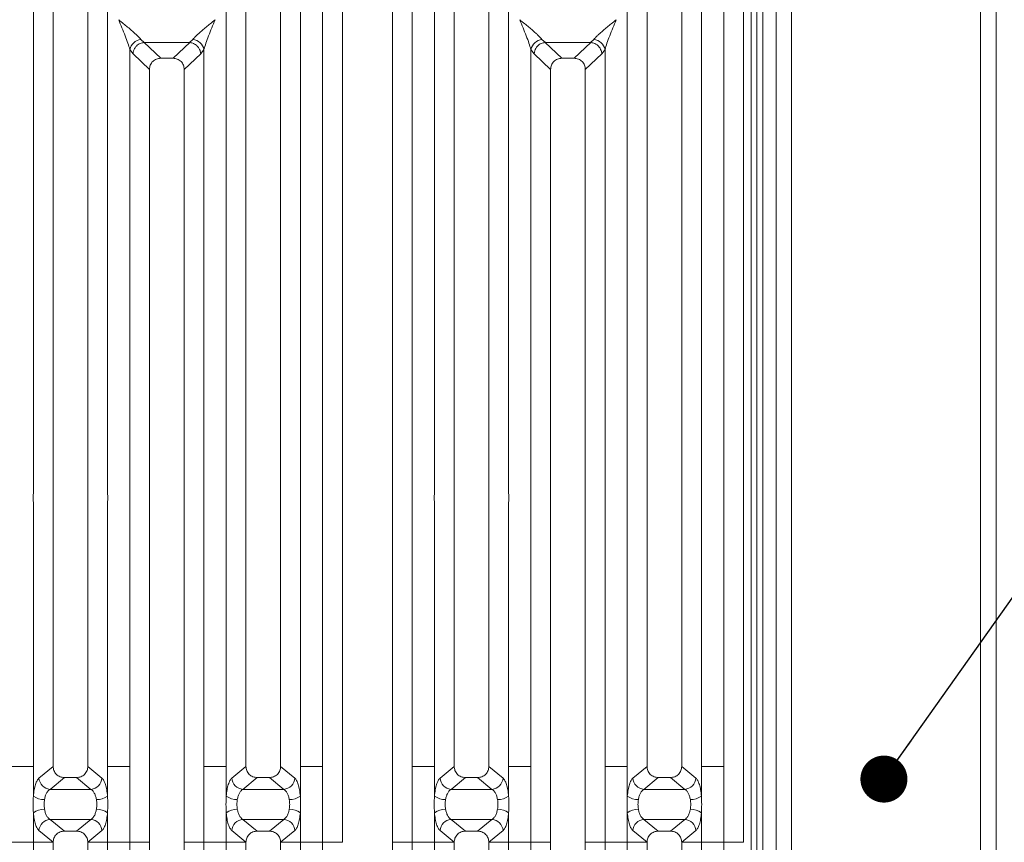
# Model space of a CAD drawing. Units: millimetres. Extents: x 5 to 415, y 5 to 292.
# Drawn here: x 195 to 216, y 112 to 130 of the extents above; entities that cross this region are included whole.
import ezdxf

# ---------------------------------------------------------------- set-up
doc = ezdxf.new("R2010")
doc.units = ezdxf.units.MM
doc.layers.add('BEMAßUNG', color=96, linetype='Continuous')
doc.dimstyles.new('SLDDIMSTYLE3', dxfattribs={"dimtxt": 0.18, "dimasz": 1.016, "dimexe": 0, "dimexo": 0.0625, "dimgap": 0, "dimtad": 0, "dimtih": 1, "dimtoh": 1, "dimdec": 0, "dimrnd": 1e-09, "dimzin": 0, "dimdsep": 46, "dimtxsty": 'Standard', "dimblk1": 'DOT', "dimblk2": 'DOT', "dimsah": 1, "dimcen": 0.09, "dimadec": 0, "dimazin": 0, "dimtfac": 1.016, "dimtdec": 0, "dimtofl": 0, "dimtmove": 0, "dimatfit": 3, "dimldrblk": 'DOT', "dimfxl": 0, "dimfrac": 2, "dimtolj": 1, "dimtzin": 0, "dimarcsym": 0})

# ---------------------------------------------------------------- blocks, each defined once
blk = doc.blocks.new('_DOT')
at = {"color": 0, "linetype": 'ByBlock', "lineweight": -2}
blk.add_line((-0.5, 0), (-1, 0), dxfattribs=at)
at = {"color": 0, "linetype": 'ByBlock', "const_width": 0.5}
blk.add_lwpolyline([(-0.25, 0, 1), (0.25, 0, 1)], format="xyb", close=True, dxfattribs=at)

msp = doc.modelspace()

# ---------------------------------------------------------------- linework, layer by layer
at = {"color": 7, "linetype": 'Continuous', "lineweight": 15}
for p, q in [((211.08479, 142.25323), (211.08479, 89.50323)), ((211.41812, 89.1699), (211.41812, 142.25323)), ((215.50146, 142.25323), (215.50146, 80.25437)), ((215.83479, 80.08657), (215.83479, 142.25323)), ((201.2837, 113.68957), (201.2837, 134.99631)), ((201.71007, 134.89242), (201.71007, 113.68957)), ((202.79341, 113.68957), (202.79341, 134.89242)), ((203.21977, 134.99631), (203.21977, 113.68957)), ((209.95037, 113.68957), (209.95037, 134.99631)), ((210.37674, 134.89242), (210.37674, 113.68957)), ((210.66812, 133.42936), (210.66812, 101.4199)), ((210.79312, 133.42936), (210.79312, 101.4199)), ((195.0337, 119.59132), (195.0337, 132.51929)), ((196.63644, 132.51929), (196.63644, 119.59132)), ((199.20037, 119.59132), (199.20037, 132.51929)), ((200.80311, 132.51929), (200.80311, 119.59132)), ((203.70037, 119.59132), (203.70037, 132.51929)), ((205.30311, 132.51929), (205.30311, 119.59132)), ((207.86704, 119.59132), (207.86704, 132.51929)), ((209.46977, 132.51929), (209.46977, 119.59132)), ((195.46007, 132.08982), (195.46007, 113.68957)), ((196.21007, 113.68957), (196.21007, 132.08982)), ((199.62674, 132.08982), (199.62674, 113.68957)), ((200.37674, 113.68957), (200.37674, 132.08982)), ((204.12674, 132.08982), (204.12674, 113.68957)), ((204.87674, 113.68957), (204.87674, 132.08982)), ((208.29341, 132.08982), (208.29341, 113.68957)), ((209.04341, 113.68957), (209.04341, 132.08982)), ((197.35734, 129.39992), (197.43112, 129.3355)), ((198.40569, 129.3355), (198.47947, 129.39992)), ((206.024, 129.39992), (206.09778, 129.3355)), ((207.07236, 129.3355), (207.14614, 129.39992)), ((197.11704, 113.68957), (197.11704, 129.18596)), ((197.11704, 129.18596), (197.18731, 129.09161)), ((197.42502, 129.33529), (197.43112, 129.3355)), ((197.42502, 129.33529), (197.78466, 128.99431)), ((197.43112, 129.3355), (198.40569, 129.3355)), ((198.05215, 128.99431), (198.41179, 129.33529)), ((198.41179, 129.33529), (198.40569, 129.3355)), ((198.6495, 129.09161), (198.71977, 129.18596)), ((198.71977, 129.18596), (198.71977, 113.68957)), ((205.7837, 113.68957), (205.7837, 129.18596)), ((205.7837, 129.18596), (205.85398, 129.09161)), ((206.09169, 129.33529), (206.09778, 129.3355)), ((206.09169, 129.33529), (206.45133, 128.99431)), ((206.09778, 129.3355), (207.07236, 129.3355)), ((206.71882, 128.99431), (207.07845, 129.33529)), ((207.07845, 129.33529), (207.07236, 129.3355)), ((207.31617, 129.09161), (207.38644, 129.18596)), ((207.38644, 129.18596), (207.38644, 113.68957)), ((197.18731, 129.09161), (197.54341, 128.75398)), ((198.05215, 128.99431), (197.78466, 128.99431)), ((198.29341, 128.75398), (198.6495, 129.09161)), ((205.85398, 129.09161), (206.21007, 128.75398)), ((206.71882, 128.99431), (206.45133, 128.99431)), ((206.96007, 128.75398), (207.31617, 129.09161)), ((197.54341, 128.75398), (197.54341, 113.68957)), ((198.29341, 113.68957), (198.29341, 128.75398)), ((206.21007, 128.75398), (206.21007, 113.68957)), ((206.96007, 113.68957), (206.96007, 128.75398)), ((195.0337, 113.68957), (195.0337, 119.39769)), ((196.63644, 119.39769), (196.63644, 113.68957)), ((199.20037, 113.68957), (199.20037, 119.39769)), ((200.80311, 119.39769), (200.80311, 113.68957)), ((203.70037, 113.68957), (203.70037, 119.39769)), ((205.30311, 119.39769), (205.30311, 113.68957)), ((207.86704, 113.68957), (207.86704, 119.39769)), ((209.46977, 119.39769), (209.46977, 113.68957)), ((194.55311, 113.68957), (195.0337, 113.68957)), ((195.0337, 113.05034), (195.0337, 113.68957)), ((195.46, 113.68957), (195.15427, 113.43711)), ((195.46, 113.68957), (195.46007, 113.68957)), ((196.21007, 113.68957), (196.21015, 113.68957)), ((196.51588, 113.43711), (196.21015, 113.68957)), ((196.63644, 113.68957), (196.87674, 113.68957)), ((196.63644, 113.68957), (196.63644, 113.05034)), ((197.11704, 113.68957), (196.87674, 113.68957)), ((197.11704, 112.04943), (197.11704, 113.68957)), ((197.54341, 113.68957), (197.54341, 112.04943)), ((198.29341, 112.04943), (198.29341, 113.68957)), ((198.96007, 113.68957), (198.71977, 113.68957)), ((198.71977, 113.68957), (198.71977, 112.04943)), ((198.96007, 113.68957), (199.20037, 113.68957)), ((199.20037, 113.05034), (199.20037, 113.68957)), ((199.62666, 113.68957), (199.32093, 113.43711)), ((199.62666, 113.68957), (199.62674, 113.68957)), ((200.37681, 113.68957), (200.37674, 113.68957)), ((200.68254, 113.43711), (200.37681, 113.68957)), ((201.04341, 113.68957), (200.80311, 113.68957)), ((200.80311, 113.68957), (200.80311, 113.05034)), ((201.04341, 113.68957), (201.2837, 113.68957)), ((201.2837, 112.04943), (201.2837, 113.68957)), ((201.71007, 113.68957), (201.71007, 112.04943)), ((202.79341, 112.04943), (202.79341, 113.68957)), ((203.21977, 113.68957), (203.70037, 113.68957)), ((203.21977, 113.68957), (203.21977, 112.04943)), ((203.70037, 113.05034), (203.70037, 113.68957)), ((204.12666, 113.68957), (203.82093, 113.43711)), ((204.12666, 113.68957), (204.12674, 113.68957)), ((204.87674, 113.68957), (204.87681, 113.68957)), ((205.18254, 113.43711), (204.87681, 113.68957)), ((205.30311, 113.68957), (205.54341, 113.68957)), ((205.30311, 113.68957), (205.30311, 113.05034)), ((205.7837, 113.68957), (205.54341, 113.68957)), ((205.7837, 112.04943), (205.7837, 113.68957)), ((206.21007, 113.68957), (206.21007, 112.04943)), ((206.96007, 112.04943), (206.96007, 113.68957)), ((207.62674, 113.68957), (207.38644, 113.68957)), ((207.38644, 113.68957), (207.38644, 112.04943)), ((207.62674, 113.68957), (207.86704, 113.68957)), ((207.86704, 113.05034), (207.86704, 113.68957)), ((208.29333, 113.68957), (207.9876, 113.43711)), ((208.29333, 113.68957), (208.29341, 113.68957)), ((209.04348, 113.68957), (209.04341, 113.68957)), ((209.34921, 113.43711), (209.04348, 113.68957)), ((209.71007, 113.68957), (209.46977, 113.68957)), ((209.46977, 113.68957), (209.46977, 113.05034)), ((209.71007, 113.68957), (209.95037, 113.68957)), ((209.95037, 112.04943), (209.95037, 113.68957)), ((210.37674, 113.68957), (210.37674, 112.04943)), ((195.70362, 113.44905), (195.39456, 113.19385)), ((195.70362, 113.44905), (195.96652, 113.44905)), ((195.96652, 113.44905), (196.27558, 113.19385)), ((199.87029, 113.44905), (199.56123, 113.19385)), ((199.87029, 113.44905), (200.13319, 113.44905)), ((200.44225, 113.19385), (200.13319, 113.44905)), ((204.37029, 113.44905), (204.06123, 113.19385)), ((204.37029, 113.44905), (204.63319, 113.44905)), ((204.63319, 113.44905), (204.94225, 113.19385)), ((208.53695, 113.44905), (208.2279, 113.19385)), ((208.53695, 113.44905), (208.79986, 113.44905)), ((209.10891, 113.19385), (208.79986, 113.44905)), ((196.27558, 113.19385), (195.39456, 113.19385)), ((200.44225, 113.19385), (199.56123, 113.19385)), ((204.94225, 113.19385), (204.06123, 113.19385)), ((209.10891, 113.19385), (208.2279, 113.19385)), ((195.0337, 112.04943), (195.0337, 112.68867)), ((196.63644, 112.68867), (196.63644, 112.04943)), ((199.20037, 112.04943), (199.20037, 112.68867)), ((200.80311, 112.68867), (200.80311, 112.04943)), ((203.70037, 112.04943), (203.70037, 112.68867)), ((205.30311, 112.68867), (205.30311, 112.04943)), ((207.86704, 112.04943), (207.86704, 112.68867)), ((209.46977, 112.68867), (209.46977, 112.04943)), ((195.39456, 112.54515), (196.27558, 112.54515)), ((195.39456, 112.54515), (195.70362, 112.28995)), ((196.27558, 112.54515), (195.96652, 112.28995)), ((199.56123, 112.54515), (200.44225, 112.54515)), ((199.56123, 112.54515), (199.87029, 112.28995)), ((200.13319, 112.28995), (200.44225, 112.54515)), ((204.06123, 112.54515), (204.94225, 112.54515)), ((204.06123, 112.54515), (204.37029, 112.28995)), ((204.94225, 112.54515), (204.63319, 112.28995)), ((208.2279, 112.54515), (209.10891, 112.54515)), ((208.2279, 112.54515), (208.53695, 112.28995)), ((208.79986, 112.28995), (209.10891, 112.54515)), ((195.15427, 112.30189), (195.46, 112.04943)), ((195.96652, 112.28995), (195.70362, 112.28995)), ((196.51588, 112.30189), (196.21015, 112.04943)), ((199.32093, 112.30189), (199.62666, 112.04943)), ((200.13319, 112.28995), (199.87029, 112.28995)), ((200.37681, 112.04943), (200.68254, 112.30189)), ((203.82093, 112.30189), (204.12666, 112.04943)), ((204.63319, 112.28995), (204.37029, 112.28995)), ((205.18254, 112.30189), (204.87681, 112.04943)), ((207.9876, 112.30189), (208.29333, 112.04943)), ((208.79986, 112.28995), (208.53695, 112.28995)), ((209.04348, 112.04943), (209.34921, 112.30189)), ((194.55311, 112.04943), (195.0337, 112.04943)), ((195.46, 112.04943), (195.0337, 112.04943)), ((195.0337, 106.34132), (195.0337, 112.04943)), ((195.46007, 112.04943), (195.0337, 112.04943)), ((195.46007, 112.04943), (195.46, 112.04943)), ((195.46007, 112.04943), (195.46, 112.04943)), ((195.46007, 112.04943), (195.46007, 93.64919)), ((196.21015, 112.04943), (196.21007, 112.04943)), ((196.21015, 112.04943), (196.21007, 112.04943)), ((196.21007, 93.64919), (196.21007, 112.04943)), ((196.21007, 112.04943), (196.63644, 112.04943)), ((196.63644, 112.04943), (196.21015, 112.04943)), ((196.63644, 112.04943), (197.11704, 112.04943)), ((196.63644, 112.04943), (196.63644, 106.34132)), ((197.54341, 112.04943), (197.11704, 112.04943)), ((197.11704, 96.55305), (197.11704, 112.04943)), ((197.54341, 112.04943), (197.11704, 112.04943)), ((197.54341, 112.04943), (197.5434, 96.98502)), ((198.2934, 96.98502), (198.29341, 112.04943)), ((198.71977, 112.04943), (198.29341, 112.04943)), ((198.71977, 112.04943), (199.20037, 112.04943)), ((198.71977, 112.04943), (198.71977, 96.55305)), ((199.62666, 112.04943), (199.20037, 112.04943)), ((199.20037, 106.34132), (199.20037, 112.04943)), ((199.62674, 112.04943), (199.20037, 112.04943)), ((199.62674, 112.04943), (199.62666, 112.04943)), ((199.62674, 112.04943), (199.62666, 112.04943)), ((199.62674, 112.04943), (199.62674, 93.64919)), ((200.37681, 112.04943), (200.37674, 112.04943)), ((200.37681, 112.04943), (200.37674, 112.04943)), ((200.37674, 93.64919), (200.37674, 112.04943)), ((200.80311, 112.04943), (200.37674, 112.04943)), ((200.80311, 112.04943), (200.37681, 112.04943)), ((200.80311, 112.04943), (201.2837, 112.04943)), ((200.80311, 112.04943), (200.80311, 106.34132)), ((201.71007, 112.04943), (201.2837, 112.04943)), ((201.2837, 90.7427), (201.2837, 112.04943)), ((202.7934, 90.84658), (202.79341, 112.04943)), ((203.21977, 112.04943), (202.79341, 112.04943)), ((203.21977, 112.04943), (203.70037, 112.04943)), ((203.21977, 112.04943), (203.21977, 90.7427)), ((204.12666, 112.04943), (203.70037, 112.04943)), ((203.70037, 106.34132), (203.70037, 112.04943)), ((204.12674, 112.04943), (203.70037, 112.04943)), ((204.12674, 112.04943), (204.12666, 112.04943)), ((204.12674, 112.04943), (204.12666, 112.04943)), ((204.12674, 112.04943), (204.12674, 93.64919)), ((204.87681, 112.04943), (204.87674, 112.04943)), ((204.87681, 112.04943), (204.87674, 112.04943)), ((204.87674, 93.64919), (204.87674, 112.04943)), ((204.87674, 112.04943), (205.30311, 112.04943)), ((205.30311, 112.04943), (204.87681, 112.04943)), ((205.30311, 112.04943), (205.7837, 112.04943)), ((205.30311, 112.04943), (205.30311, 106.34132)), ((206.21007, 112.04943), (205.7837, 112.04943)), ((205.7837, 96.55305), (205.7837, 112.04943)), ((206.21007, 112.04943), (205.7837, 112.04943)), ((206.21007, 112.04943), (206.21007, 96.98502)), ((207.38644, 112.04943), (206.96007, 112.04943)), ((206.96007, 96.98502), (206.96007, 112.04943)), ((207.38644, 112.04943), (207.86704, 112.04943)), ((207.38644, 112.04943), (207.38644, 96.55305)), ((208.29333, 112.04943), (207.86704, 112.04943)), ((207.86704, 106.34132), (207.86704, 112.04943)), ((208.29341, 112.04943), (207.86704, 112.04943)), ((208.29341, 112.04943), (208.29333, 112.04943)), ((208.29341, 112.04943), (208.29333, 112.04943)), ((208.29341, 112.04943), (208.2934, 93.64919)), ((209.0434, 93.64919), (209.04341, 112.04943)), ((209.04348, 112.04943), (209.04341, 112.04943)), ((209.04348, 112.04943), (209.04341, 112.04943)), ((209.46977, 112.04943), (209.04341, 112.04943)), ((209.46977, 112.04943), (209.04348, 112.04943)), ((209.46977, 112.04943), (209.95037, 112.04943)), ((209.46977, 112.04943), (209.46977, 106.34132)), ((210.37674, 112.04943), (209.95037, 112.04943)), ((209.95037, 90.7427), (209.95037, 112.04943))]:
    msp.add_line(p, q, dxfattribs=at)
at = {"color": 8, "linetype": 'Continuous', "lineweight": 15}
msp.add_line((210.54312, 134.83657), (210.54312, 101.4199), dxfattribs=at)
at = {"color": 7, "linetype": 'Continuous', "lineweight": 15}
for centre, radius, start, end in [((197.38553, 129.12633), 0.27504, 95.884012, 167.479093), ((198.45128, 129.12633), 0.27504, 12.520926, 84.116009), ((206.0522, 129.12633), 0.27504, 95.884012, 167.479093), ((207.11794, 129.12633), 0.27504, 12.520926, 84.116009), ((195.41512, 113.45448), 0.26143, 183.807532, 265.490386), ((196.25502, 113.45448), 0.26143, 274.509613, 356.192467), ((199.58179, 113.45448), 0.26143, 183.807532, 265.490386), ((200.42169, 113.45448), 0.26143, 274.509613, 356.192467), ((204.08179, 113.45448), 0.26143, 183.807532, 265.490386), ((204.92169, 113.45448), 0.26143, 274.509613, 356.192467), ((208.24845, 113.45448), 0.26143, 183.807532, 265.490386), ((209.08836, 113.45448), 0.26143, 274.509613, 356.192467), ((195.27239, 113.37912), 0.40629, 234.021754, 270.227406), ((196.39775, 113.37912), 0.40629, 269.772593, 305.978245), ((199.43906, 113.37912), 0.40629, 234.021754, 270.227406), ((200.56442, 113.37912), 0.40629, 269.772593, 305.978245), ((203.93906, 113.37912), 0.40629, 234.021754, 270.227406), ((205.06442, 113.37912), 0.40629, 269.772593, 305.978245), ((208.10573, 113.37912), 0.40629, 234.021754, 270.227406), ((209.23109, 113.37912), 0.40629, 269.772593, 305.978245), ((195.27239, 112.35988), 0.40629, 89.772593, 125.978245), ((196.39775, 112.35988), 0.40629, 54.021754, 90.227406), ((199.43906, 112.35988), 0.40629, 89.772593, 125.978245), ((200.56442, 112.35988), 0.40629, 54.021754, 90.227406), ((203.93906, 112.35988), 0.40629, 89.772593, 125.978245), ((205.06442, 112.35988), 0.40629, 54.021754, 90.227406), ((208.10573, 112.35988), 0.40629, 89.772593, 125.978245), ((209.23109, 112.35988), 0.40629, 54.021754, 90.227406), ((195.41512, 112.28453), 0.26143, 94.509613, 176.192467), ((196.25502, 112.28453), 0.26143, 3.807532, 85.490386), ((199.58179, 112.28453), 0.26143, 94.509613, 176.192467), ((200.42169, 112.28453), 0.26143, 3.807532, 85.490386), ((204.08179, 112.28453), 0.26143, 94.509613, 176.192467), ((204.92169, 112.28453), 0.26143, 3.807532, 85.490386), ((208.24845, 112.28453), 0.26143, 94.509613, 176.192467), ((209.08836, 112.28453), 0.26143, 3.807532, 85.490386)]:
    msp.add_arc(centre, radius, start, end, dxfattribs=at)
for points, knots in [([(196.87674, 129.82784), (196.91244, 129.79866), (196.97784, 129.74521), (197.07176, 129.66773), (197.15206, 129.60014), (197.22002, 129.54053), (197.29495, 129.47253), (197.33242, 129.42892), (197.35734, 129.39992)], [0, 0, 0, 0, 0.19488535, 0.35701985, 0.52096182, 0.65339518, 0.76947405, 1, 1, 1, 1]), ([(197.11704, 129.18596), (197.10431, 129.2299), (197.07755, 129.32226), (196.99431, 129.53908), (196.92425, 129.71114), (196.87674, 129.82784)], [0, 0, 0, 0, 0.2260225, 0.47509544, 1, 1, 1, 1]), ([(198.47947, 129.39992), (198.48975, 129.41289), (198.5118, 129.44074), (198.55962, 129.48807), (198.61647, 129.54041), (198.68486, 129.60018), (198.76501, 129.66772), (198.85898, 129.74521), (198.92437, 129.79866), (198.96007, 129.82784)], [0, 0, 0, 0, 0.10776343, 0.23136021, 0.34730775, 0.47960301, 0.64336231, 0.80532245, 1, 1, 1, 1]), ([(198.96007, 129.82784), (198.91256, 129.71114), (198.8425, 129.53908), (198.75926, 129.32226), (198.7325, 129.2299), (198.71977, 129.18596)], [0, 0, 0, 0, 0.52490456, 0.7739775, 1, 1, 1, 1]), ([(205.54341, 129.82784), (205.57911, 129.79866), (205.64451, 129.74521), (205.73843, 129.66773), (205.81873, 129.60014), (205.88669, 129.54053), (205.96162, 129.47253), (205.99908, 129.42892), (206.024, 129.39992)], [0, 0, 0, 0, 0.19488535, 0.35701985, 0.52096182, 0.65339518, 0.76947405, 1, 1, 1, 1]), ([(205.7837, 129.18596), (205.77097, 129.2299), (205.74422, 129.32226), (205.66098, 129.53908), (205.59092, 129.71114), (205.54341, 129.82784)], [0, 0, 0, 0, 0.2260225, 0.47509544, 1, 1, 1, 1]), ([(207.14614, 129.39992), (207.15641, 129.41289), (207.17847, 129.44074), (207.22628, 129.48807), (207.28314, 129.54041), (207.35153, 129.60018), (207.43168, 129.66772), (207.52564, 129.74521), (207.59104, 129.79866), (207.62674, 129.82784)], [0, 0, 0, 0, 0.10776343, 0.23136021, 0.34730775, 0.47960301, 0.64336231, 0.80532245, 1, 1, 1, 1]), ([(207.62674, 129.82784), (207.57922, 129.71114), (207.50916, 129.53908), (207.42593, 129.32226), (207.39917, 129.2299), (207.38644, 129.18596)], [0, 0, 0, 0, 0.52490456, 0.7739775, 1, 1, 1, 1]), ([(197.42502, 129.33529), (197.39645, 129.33016), (197.33645, 129.31938), (197.26583, 129.26785), (197.22193, 129.20951), (197.19565, 129.15245), (197.19029, 129.11332), (197.18731, 129.09161)], [0, 0, 0, 0, 0.2378066, 0.49937108, 0.67859065, 0.82161719, 1, 1, 1, 1]), ([(198.6495, 129.09161), (198.64609, 129.11533), (198.64008, 129.15713), (198.61518, 129.20729), (198.59301, 129.23835), (198.57986, 129.25295), (198.57503, 129.25791), (198.57503, 129.25791), (198.57503, 129.25791), (198.57502, 129.25792), (198.57501, 129.25793), (198.57499, 129.25795), (198.57495, 129.25799), (198.57487, 129.25808), (198.5747, 129.25825), (198.57437, 129.25859), (198.5737, 129.25927), (198.57236, 129.26062), (198.56968, 129.26327), (198.56428, 129.26842), (198.55338, 129.2781), (198.53139, 129.29493), (198.48502, 129.32236), (198.44097, 129.33014), (198.41179, 129.33529)], [0, 0, 0, 0, 0.19437564, 0.34263898, 0.44461143, 0.50017025, 0.50017453, 0.50017881, 0.50018737, 0.50020448, 0.50023871, 0.50030716, 0.50044405, 0.50071781, 0.50126519, 0.50235945, 0.50454592, 0.50891071, 0.51760762, 0.53487059, 0.56887184, 0.63476735, 0.75808764, 1, 1, 1, 1]), ([(206.09169, 129.33529), (206.06312, 129.33016), (206.00312, 129.31938), (205.9325, 129.26785), (205.8886, 129.20951), (205.86232, 129.15245), (205.85695, 129.11332), (205.85398, 129.09161)], [0, 0, 0, 0, 0.2378066, 0.49937108, 0.67859065, 0.82161719, 1, 1, 1, 1]), ([(207.31617, 129.09161), (207.31276, 129.11533), (207.30675, 129.15713), (207.28185, 129.20729), (207.25967, 129.23835), (207.24652, 129.25295), (207.2417, 129.25791), (207.2417, 129.25791), (207.24169, 129.25791), (207.24169, 129.25792), (207.24168, 129.25793), (207.24166, 129.25795), (207.24162, 129.25799), (207.24153, 129.25808), (207.24137, 129.25825), (207.24103, 129.25859), (207.24037, 129.25927), (207.23903, 129.26062), (207.23635, 129.26327), (207.23095, 129.26842), (207.22005, 129.2781), (207.19805, 129.29493), (207.15169, 129.32236), (207.10763, 129.33014), (207.07845, 129.33529)], [0, 0, 0, 0, 0.19437564, 0.34263898, 0.44461143, 0.50017025, 0.50017453, 0.50017881, 0.50018737, 0.50020448, 0.50023871, 0.50030716, 0.50044405, 0.50071781, 0.50126519, 0.50235945, 0.50454592, 0.50891071, 0.51760762, 0.53487059, 0.56887184, 0.63476735, 0.75808764, 1, 1, 1, 1]), ([(197.78466, 128.99431), (197.75378, 128.99121), (197.70639, 128.98646), (197.64987, 128.95668), (197.6118, 128.92616), (197.58119, 128.88826), (197.55129, 128.83197), (197.54652, 128.78475), (197.54341, 128.75398)], [0, 0, 0, 0, 0.24319044, 0.37324476, 0.5006339, 0.62813138, 0.75768422, 1, 1, 1, 1]), ([(198.29341, 128.75398), (198.29029, 128.78475), (198.28552, 128.83197), (198.25562, 128.88826), (198.22501, 128.92616), (198.18695, 128.95667), (198.13042, 128.98646), (198.08303, 128.99121), (198.05215, 128.99431)], [0, 0, 0, 0, 0.24231578, 0.37184948, 0.4993661, 0.62673608, 0.75680956, 1, 1, 1, 1]), ([(206.45133, 128.99431), (206.42045, 128.99121), (206.37306, 128.98646), (206.31653, 128.95668), (206.27847, 128.92616), (206.24786, 128.88826), (206.21796, 128.83197), (206.21318, 128.78475), (206.21007, 128.75398)], [0, 0, 0, 0, 0.24319044, 0.37324476, 0.5006339, 0.62813138, 0.75768422, 1, 1, 1, 1]), ([(206.96007, 128.75398), (206.95696, 128.78475), (206.95218, 128.83197), (206.92229, 128.88826), (206.89168, 128.92616), (206.85361, 128.95667), (206.79709, 128.98646), (206.7497, 128.99121), (206.71882, 128.99431)], [0, 0, 0, 0, 0.24231578, 0.37184948, 0.4993661, 0.62673608, 0.75680956, 1, 1, 1, 1]), ([(195.46007, 113.68957), (195.46324, 113.65883), (195.4681, 113.61162), (195.49831, 113.55534), (195.52924, 113.5174), (195.56772, 113.48679), (195.62475, 113.45693), (195.67253, 113.45216), (195.70362, 113.44905)], [0, 0, 0, 0, 0.24097625, 0.37006818, 0.49798843, 0.62539178, 0.75624935, 1, 1, 1, 1]), ([(195.96652, 113.44905), (195.99762, 113.45216), (196.0454, 113.45693), (196.10242, 113.48679), (196.1409, 113.5174), (196.17183, 113.55534), (196.20204, 113.61162), (196.2069, 113.65883), (196.21007, 113.68957)], [0, 0, 0, 0, 0.24375065, 0.37459852, 0.50201157, 0.62992216, 0.75902375, 1, 1, 1, 1]), ([(199.62674, 113.68957), (199.62991, 113.65883), (199.63477, 113.61162), (199.66498, 113.55534), (199.69591, 113.5174), (199.73439, 113.48679), (199.79141, 113.45693), (199.83919, 113.45216), (199.87029, 113.44905)], [0, 0, 0, 0, 0.24097625, 0.37006818, 0.49798843, 0.62539178, 0.75624935, 1, 1, 1, 1]), ([(200.13319, 113.44905), (200.16428, 113.45216), (200.21206, 113.45693), (200.26909, 113.48679), (200.30757, 113.5174), (200.3385, 113.55534), (200.36871, 113.61162), (200.37357, 113.65883), (200.37674, 113.68957)], [0, 0, 0, 0, 0.24375065, 0.37459852, 0.50201157, 0.62992216, 0.75902375, 1, 1, 1, 1]), ([(204.12674, 113.68957), (204.12991, 113.65883), (204.13477, 113.61162), (204.16498, 113.55534), (204.19591, 113.5174), (204.23439, 113.48679), (204.29141, 113.45693), (204.33919, 113.45216), (204.37029, 113.44905)], [0, 0, 0, 0, 0.24097625, 0.37006818, 0.49798843, 0.62539178, 0.75624935, 1, 1, 1, 1]), ([(204.63319, 113.44905), (204.66428, 113.45216), (204.71206, 113.45693), (204.76909, 113.48679), (204.80757, 113.5174), (204.8385, 113.55534), (204.86871, 113.61162), (204.87357, 113.65883), (204.87674, 113.68957)], [0, 0, 0, 0, 0.24375065, 0.37459852, 0.50201157, 0.62992216, 0.75902375, 1, 1, 1, 1]), ([(208.29341, 113.68957), (208.29657, 113.65883), (208.30144, 113.61162), (208.33165, 113.55534), (208.36257, 113.5174), (208.40106, 113.48679), (208.45808, 113.45693), (208.50586, 113.45216), (208.53695, 113.44905)], [0, 0, 0, 0, 0.24097625, 0.37006818, 0.49798843, 0.62539178, 0.75624935, 1, 1, 1, 1]), ([(208.79986, 113.44905), (208.83095, 113.45216), (208.87873, 113.45693), (208.93575, 113.48679), (208.97423, 113.5174), (209.00516, 113.55534), (209.03537, 113.61162), (209.04024, 113.65883), (209.04341, 113.68957)], [0, 0, 0, 0, 0.24375065, 0.37459852, 0.50201157, 0.62992216, 0.75902375, 1, 1, 1, 1]), ([(195.15427, 113.43711), (195.14063, 113.42212), (195.11348, 113.39224), (195.07855, 113.30327), (195.05009, 113.18949), (195.03915, 113.09658), (195.0337, 113.05034)], [0, 0, 0, 0, 0.253351553, 0.504654758, 0.753472372, 1, 1, 1, 1]), ([(196.51588, 113.43711), (196.52951, 113.42212), (196.55667, 113.39224), (196.5916, 113.30327), (196.62005, 113.18949), (196.63099, 113.09658), (196.63644, 113.05034)], [0, 0, 0, 0, 0.25335155, 0.50465476, 0.75347237, 1, 1, 1, 1]), ([(199.32093, 113.43711), (199.3073, 113.42212), (199.28014, 113.39224), (199.24521, 113.30327), (199.21676, 113.18949), (199.20582, 113.09658), (199.20037, 113.05034)], [0, 0, 0, 0, 0.25335155, 0.50465476, 0.75347237, 1, 1, 1, 1]), ([(200.80311, 113.05034), (200.79766, 113.09658), (200.78672, 113.18949), (200.75826, 113.30327), (200.72333, 113.39224), (200.69618, 113.42212), (200.68254, 113.43711)], [0, 0, 0, 0, 0.24652763, 0.49534524, 0.74664845, 1, 1, 1, 1]), ([(203.82093, 113.43711), (203.8073, 113.42212), (203.78014, 113.39224), (203.74521, 113.30327), (203.71676, 113.18949), (203.70582, 113.09658), (203.70037, 113.05034)], [0, 0, 0, 0, 0.25335155, 0.50465476, 0.75347237, 1, 1, 1, 1]), ([(205.18254, 113.43711), (205.19618, 113.42212), (205.22333, 113.39224), (205.25826, 113.30327), (205.28672, 113.18949), (205.29766, 113.09658), (205.30311, 113.05034)], [0, 0, 0, 0, 0.25335155, 0.50465476, 0.75347237, 1, 1, 1, 1]), ([(207.9876, 113.43711), (207.97397, 113.42212), (207.94681, 113.39224), (207.91188, 113.30327), (207.88343, 113.18949), (207.87248, 113.09658), (207.86704, 113.05034)], [0, 0, 0, 0, 0.25335155, 0.50465476, 0.75347237, 1, 1, 1, 1]), ([(209.46977, 113.05034), (209.46433, 113.09658), (209.45338, 113.18949), (209.42493, 113.30327), (209.39, 113.39224), (209.36284, 113.42212), (209.34921, 113.43711)], [0, 0, 0, 0, 0.24652763, 0.49534524, 0.74664845, 1, 1, 1, 1]), ([(195.39456, 113.19385), (195.38097, 113.18533), (195.35407, 113.16846), (195.31882, 113.11746), (195.29043, 113.05237), (195.27933, 112.99862), (195.274, 112.97284)], [0, 0, 0, 0, 0.2594067, 0.51313353, 0.7664579, 1, 1, 1, 1]), ([(196.39614, 112.97284), (196.39081, 112.99862), (196.37971, 113.05237), (196.35132, 113.11746), (196.31607, 113.16846), (196.28918, 113.18533), (196.27558, 113.19385)], [0, 0, 0, 0, 0.23353765, 0.48686644, 0.74059329, 1, 1, 1, 1]), ([(199.56123, 113.19385), (199.54763, 113.18533), (199.52074, 113.16846), (199.48549, 113.11746), (199.4571, 113.05237), (199.446, 112.99862), (199.44067, 112.97284)], [0, 0, 0, 0, 0.2594067, 0.51313353, 0.7664579, 1, 1, 1, 1]), ([(200.56281, 112.97284), (200.55748, 112.99862), (200.54638, 113.05237), (200.51799, 113.11746), (200.48274, 113.16846), (200.45584, 113.18533), (200.44225, 113.19385)], [0, 0, 0, 0, 0.23353765, 0.48686644, 0.74059329, 1, 1, 1, 1]), ([(204.06123, 113.19385), (204.04763, 113.18533), (204.02074, 113.16846), (203.98549, 113.11746), (203.9571, 113.05237), (203.946, 112.99862), (203.94067, 112.97284)], [0, 0, 0, 0, 0.2594067, 0.51313353, 0.7664579, 1, 1, 1, 1]), ([(205.06281, 112.97284), (205.05748, 112.99862), (205.04638, 113.05237), (205.01799, 113.11746), (204.98274, 113.16846), (204.95584, 113.18533), (204.94225, 113.19385)], [0, 0, 0, 0, 0.23353765, 0.48686644, 0.74059329, 1, 1, 1, 1]), ([(208.2279, 113.19385), (208.2143, 113.18533), (208.1874, 113.16846), (208.15215, 113.11746), (208.12376, 113.05237), (208.11266, 112.99862), (208.10734, 112.97284)], [0, 0, 0, 0, 0.2594067, 0.51313353, 0.7664579, 1, 1, 1, 1]), ([(209.22947, 112.97284), (209.22415, 112.99862), (209.21305, 113.05237), (209.18466, 113.11746), (209.14941, 113.16846), (209.12251, 113.18533), (209.10891, 113.19385)], [0, 0, 0, 0, 0.23353765, 0.48686644, 0.74059329, 1, 1, 1, 1]), ([(195.0337, 112.68867), (195.03141, 112.7489), (195.02681, 112.86946), (195.0314, 112.99002), (195.0337, 113.05034)], [0, 0, 0, 0, 0.49963844, 1, 1, 1, 1]), ([(196.63644, 113.05034), (196.63874, 112.99002), (196.64333, 112.86946), (196.63874, 112.7489), (196.63644, 112.68867)], [0, 0, 0, 0, 0.50036156, 1, 1, 1, 1]), ([(199.20037, 112.68867), (199.19807, 112.74899), (199.19348, 112.86955), (199.19807, 112.9901), (199.20037, 113.05034)], [0, 0, 0, 0, 0.50036156, 1, 1, 1, 1]), ([(200.80311, 113.05034), (200.8054, 112.9901), (200.81, 112.86955), (200.80541, 112.74899), (200.80311, 112.68867)], [0, 0, 0, 0, 0.49963844, 1, 1, 1, 1]), ([(203.70037, 112.68867), (203.69807, 112.7489), (203.69348, 112.86946), (203.69807, 112.99002), (203.70037, 113.05034)], [0, 0, 0, 0, 0.49963844, 1, 1, 1, 1]), ([(205.30311, 113.05034), (205.30541, 112.99002), (205.31, 112.86946), (205.3054, 112.7489), (205.30311, 112.68867)], [0, 0, 0, 0, 0.50036156, 1, 1, 1, 1]), ([(207.86704, 112.68867), (207.86474, 112.74899), (207.86014, 112.86955), (207.86474, 112.9901), (207.86704, 113.05034)], [0, 0, 0, 0, 0.50036156, 1, 1, 1, 1]), ([(209.46977, 113.05034), (209.47207, 112.9901), (209.47667, 112.86955), (209.47207, 112.74899), (209.46977, 112.68867)], [0, 0, 0, 0, 0.49963844, 1, 1, 1, 1]), ([(195.274, 112.97284), (195.2694, 112.93837), (195.26021, 112.86947), (195.26941, 112.80059), (195.274, 112.76617)], [0, 0, 0, 0, 0.50035239, 1, 1, 1, 1]), ([(195.274, 112.76617), (195.27933, 112.74039), (195.29043, 112.68663), (195.31882, 112.62154), (195.35407, 112.57054), (195.38097, 112.55368), (195.39456, 112.54515)], [0, 0, 0, 0, 0.23353765, 0.48686644, 0.74059329, 1, 1, 1, 1]), ([(196.27558, 112.54515), (196.28918, 112.55368), (196.31607, 112.57054), (196.35132, 112.62154), (196.37971, 112.68663), (196.39081, 112.74038), (196.39614, 112.76617)], [0, 0, 0, 0, 0.2594067, 0.51313353, 0.7664579, 1, 1, 1, 1]), ([(196.39614, 112.76617), (196.40073, 112.80059), (196.40993, 112.86947), (196.40074, 112.93837), (196.39614, 112.97284)], [0, 0, 0, 0, 0.49964761, 1, 1, 1, 1]), ([(199.44067, 112.97284), (199.43608, 112.93842), (199.42688, 112.86953), (199.43607, 112.80064), (199.44067, 112.76617)], [0, 0, 0, 0, 0.499647609, 1, 1, 1, 1]), ([(199.44067, 112.76617), (199.446, 112.74039), (199.4571, 112.68663), (199.48549, 112.62154), (199.52074, 112.57054), (199.54763, 112.55368), (199.56123, 112.54515)], [0, 0, 0, 0, 0.233537651, 0.486866443, 0.740593289, 1, 1, 1, 1]), ([(200.44225, 112.54515), (200.45584, 112.55368), (200.48274, 112.57054), (200.51799, 112.62154), (200.54638, 112.68663), (200.55748, 112.74038), (200.56281, 112.76617)], [0, 0, 0, 0, 0.2594067, 0.51313353, 0.7664579, 1, 1, 1, 1]), ([(200.56281, 112.76617), (200.56741, 112.80064), (200.5766, 112.86953), (200.5674, 112.93842), (200.56281, 112.97284)], [0, 0, 0, 0, 0.500352391, 1, 1, 1, 1]), ([(203.94067, 112.97284), (203.93607, 112.93837), (203.92688, 112.86947), (203.93608, 112.80059), (203.94067, 112.76617)], [0, 0, 0, 0, 0.50035239, 1, 1, 1, 1]), ([(203.94067, 112.76617), (203.946, 112.74039), (203.9571, 112.68663), (203.98549, 112.62154), (204.02074, 112.57054), (204.04763, 112.55368), (204.06123, 112.54515)], [0, 0, 0, 0, 0.23353765, 0.48686644, 0.74059329, 1, 1, 1, 1]), ([(204.94225, 112.54515), (204.95584, 112.55368), (204.98274, 112.57054), (205.01799, 112.62154), (205.04638, 112.68663), (205.05748, 112.74038), (205.06281, 112.76617)], [0, 0, 0, 0, 0.2594067, 0.51313353, 0.7664579, 1, 1, 1, 1]), ([(205.06281, 112.76617), (205.0674, 112.80059), (205.0766, 112.86947), (205.06741, 112.93837), (205.06281, 112.97284)], [0, 0, 0, 0, 0.49964761, 1, 1, 1, 1]), ([(208.10734, 112.97284), (208.10274, 112.93842), (208.09355, 112.86953), (208.10274, 112.80064), (208.10734, 112.76617)], [0, 0, 0, 0, 0.499647609, 1, 1, 1, 1]), ([(208.10734, 112.76617), (208.11266, 112.74039), (208.12376, 112.68663), (208.15215, 112.62154), (208.1874, 112.57054), (208.2143, 112.55368), (208.2279, 112.54515)], [0, 0, 0, 0, 0.23353765, 0.48686644, 0.74059329, 1, 1, 1, 1]), ([(209.10891, 112.54515), (209.12251, 112.55368), (209.14941, 112.57054), (209.18466, 112.62154), (209.21305, 112.68663), (209.22415, 112.74038), (209.22947, 112.76617)], [0, 0, 0, 0, 0.2594067, 0.51313353, 0.7664579, 1, 1, 1, 1]), ([(209.22947, 112.76617), (209.23407, 112.80064), (209.24326, 112.86953), (209.23407, 112.93842), (209.22947, 112.97284)], [0, 0, 0, 0, 0.500352391, 1, 1, 1, 1]), ([(195.0337, 112.68867), (195.03915, 112.64243), (195.05009, 112.54952), (195.07855, 112.43574), (195.11348, 112.34676), (195.14063, 112.31689), (195.15427, 112.30189)], [0, 0, 0, 0, 0.24652763, 0.49534524, 0.74664845, 1, 1, 1, 1]), ([(196.63644, 112.68867), (196.63099, 112.64243), (196.62005, 112.54952), (196.5916, 112.43574), (196.55667, 112.34676), (196.52951, 112.31689), (196.51588, 112.30189)], [0, 0, 0, 0, 0.24652763, 0.49534524, 0.74664845, 1, 1, 1, 1]), ([(199.20037, 112.68867), (199.20582, 112.64243), (199.21676, 112.54952), (199.24521, 112.43574), (199.28014, 112.34676), (199.3073, 112.31689), (199.32093, 112.30189)], [0, 0, 0, 0, 0.24652763, 0.49534524, 0.74664845, 1, 1, 1, 1]), ([(200.68254, 112.30189), (200.69618, 112.31689), (200.72333, 112.34676), (200.75826, 112.43574), (200.78672, 112.54952), (200.79766, 112.64243), (200.80311, 112.68867)], [0, 0, 0, 0, 0.25335155, 0.50465476, 0.75347237, 1, 1, 1, 1]), ([(203.70037, 112.68867), (203.70582, 112.64243), (203.71676, 112.54952), (203.74521, 112.43574), (203.78014, 112.34676), (203.8073, 112.31689), (203.82093, 112.30189)], [0, 0, 0, 0, 0.24652763, 0.49534524, 0.74664845, 1, 1, 1, 1]), ([(205.30311, 112.68867), (205.29766, 112.64243), (205.28672, 112.54952), (205.25826, 112.43574), (205.22333, 112.34676), (205.19618, 112.31689), (205.18254, 112.30189)], [0, 0, 0, 0, 0.246527628, 0.495345242, 0.746648447, 1, 1, 1, 1]), ([(207.86704, 112.68867), (207.87248, 112.64243), (207.88343, 112.54952), (207.91188, 112.43574), (207.94681, 112.34676), (207.97397, 112.31689), (207.9876, 112.30189)], [0, 0, 0, 0, 0.24652763, 0.49534524, 0.74664845, 1, 1, 1, 1]), ([(209.34921, 112.30189), (209.36284, 112.31689), (209.39, 112.34676), (209.42493, 112.43574), (209.45338, 112.54952), (209.46433, 112.64243), (209.46977, 112.68867)], [0, 0, 0, 0, 0.25335155, 0.50465476, 0.75347237, 1, 1, 1, 1]), ([(195.70362, 112.28995), (195.67253, 112.28685), (195.62475, 112.28207), (195.56772, 112.25222), (195.52924, 112.22161), (195.49831, 112.18367), (195.4681, 112.12739), (195.46324, 112.08018), (195.46007, 112.04943)], [0, 0, 0, 0, 0.24375065, 0.37459852, 0.50201157, 0.62992216, 0.75902375, 1, 1, 1, 1]), ([(196.21007, 112.04943), (196.2069, 112.08018), (196.20204, 112.12739), (196.17183, 112.18367), (196.1409, 112.22161), (196.10242, 112.25221), (196.0454, 112.28207), (195.99762, 112.28685), (195.96652, 112.28995)], [0, 0, 0, 0, 0.24097625, 0.37006818, 0.49798843, 0.62539178, 0.75624935, 1, 1, 1, 1]), ([(199.87029, 112.28995), (199.83919, 112.28685), (199.79141, 112.28207), (199.73439, 112.25222), (199.69591, 112.22161), (199.66498, 112.18367), (199.63477, 112.12739), (199.62991, 112.08018), (199.62674, 112.04943)], [0, 0, 0, 0, 0.24375065, 0.37459852, 0.50201157, 0.62992216, 0.75902375, 1, 1, 1, 1]), ([(200.37674, 112.04943), (200.37357, 112.08018), (200.36871, 112.12739), (200.3385, 112.18367), (200.30757, 112.22161), (200.26909, 112.25221), (200.21206, 112.28207), (200.16428, 112.28685), (200.13319, 112.28995)], [0, 0, 0, 0, 0.24097625, 0.37006818, 0.49798843, 0.62539178, 0.75624935, 1, 1, 1, 1]), ([(204.37029, 112.28995), (204.33919, 112.28685), (204.29141, 112.28207), (204.23439, 112.25222), (204.19591, 112.22161), (204.16498, 112.18367), (204.13477, 112.12739), (204.12991, 112.08018), (204.12674, 112.04943)], [0, 0, 0, 0, 0.24375065, 0.37459852, 0.50201157, 0.62992216, 0.75902375, 1, 1, 1, 1]), ([(204.87674, 112.04943), (204.87357, 112.08018), (204.86871, 112.12739), (204.8385, 112.18367), (204.80757, 112.22161), (204.76909, 112.25221), (204.71206, 112.28207), (204.66428, 112.28685), (204.63319, 112.28995)], [0, 0, 0, 0, 0.24097625, 0.37006818, 0.49798843, 0.62539178, 0.75624935, 1, 1, 1, 1]), ([(208.53695, 112.28995), (208.50586, 112.28685), (208.45808, 112.28207), (208.40106, 112.25222), (208.36258, 112.22161), (208.33165, 112.18367), (208.30144, 112.12739), (208.29657, 112.08018), (208.29341, 112.04943)], [0, 0, 0, 0, 0.24375065, 0.37459852, 0.50201157, 0.62992216, 0.75902375, 1, 1, 1, 1]), ([(209.04341, 112.04943), (209.04024, 112.08018), (209.03537, 112.12739), (209.00516, 112.18367), (208.97424, 112.22161), (208.93575, 112.25221), (208.87873, 112.28207), (208.83095, 112.28685), (208.79986, 112.28995)], [0, 0, 0, 0, 0.24097625, 0.37006818, 0.49798843, 0.62539178, 0.75624935, 1, 1, 1, 1])]:
    msp.add_open_spline(points, degree=3, knots=knots, dxfattribs=at)
for points in [[(195.0337, 119.39769), (195.03164, 119.42996), (195.02752, 119.4945), (195.03164, 119.55904), (195.0337, 119.59132)], [(196.63644, 119.59132), (196.6385, 119.55904), (196.64262, 119.4945), (196.6385, 119.42996), (196.63644, 119.39769)], [(199.20037, 119.39769), (199.19831, 119.42996), (199.19419, 119.4945), (199.19831, 119.55904), (199.20037, 119.59132)], [(200.80311, 119.59132), (200.80517, 119.55904), (200.80929, 119.4945), (200.80517, 119.42996), (200.80311, 119.39769)], [(203.70037, 119.39769), (203.69831, 119.42996), (203.69419, 119.4945), (203.69831, 119.55904), (203.70037, 119.59132)], [(205.30311, 119.59132), (205.30517, 119.55904), (205.30929, 119.4945), (205.30517, 119.42996), (205.30311, 119.39769)], [(207.86704, 119.39769), (207.86498, 119.42996), (207.86085, 119.4945), (207.86498, 119.55904), (207.86704, 119.59132)], [(209.46977, 119.59132), (209.47183, 119.55904), (209.47596, 119.4945), (209.47183, 119.42996), (209.46977, 119.39769)]]:
    msp.add_open_spline(points, degree=3, dxfattribs=at)

# ---------------------------------------------------------------- leaders
at = {"layer": 'BEMAßUNG'}
msp.add_leader([(213.41236, 113.41613), (227.01431, 132.62606), (235.11431, 132.62606)], dimstyle='SLDDIMSTYLE3', dxfattribs=at)

doc.saveas('drawing.dxf')
